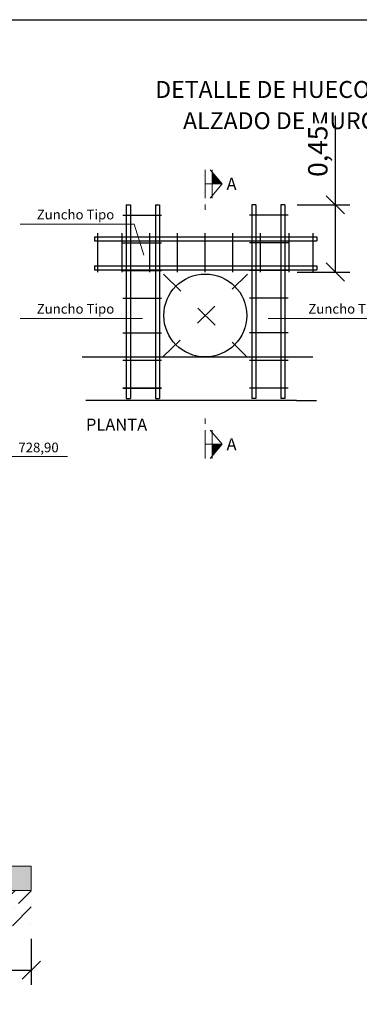
# Model space of a CAD drawing. Units: metres. Extents: x -8.4 to 36.4, y -34.4 to 25.8.
# Drawn here: x 6.1 to 7.5, y -4.6 to -0.5 of the extents above; entities that cross this region are included whole.
import ezdxf
from ezdxf.enums import TextEntityAlignment as Align

# ---------------------------------------------------------------- set-up
doc = ezdxf.new("R2010")
doc.units = ezdxf.units.M
doc.linetypes.add('TRAZO_Y_PUNTO', pattern=[25.4, 12.7, -6.35, 0, -6.35])
doc.layers.get('Defpoints').update_dxf_attribs({"color": 251})
for name, color, linetype, lineweight in [('AA_Acotación (1) 0.09', 4, 'Continuous', 9), ('AA_Acotación (2) 0.09', 4, 'Continuous', 9), ('AA_Cotas 0.09', 1, 'Continuous', 9), ('AA_Dibujo 0.15', 5, 'Continuous', 15), ('AA_Línea Sección 0.09', 30, 'Continuous', 9), ('AA_Texto 1 - Romans', 7, 'Continuous', 9)]:
    doc.layers.add(name, color=color, linetype=linetype, lineweight=lineweight)
for name, color, linetype in [('AA_Dibujo 0.13 (0)', 6, 'Continuous'), ('AA_Sombreado 2', 252, 'Continuous'), ('AA_Sombreado 3', 252, 'Continuous'), ('AA_Texto 0 - Arial', 7, 'Continuous'), ('AA_Texto 1 - Arial', 7, 'Continuous')]:
    doc.layers.add(name, color=color, linetype=linetype)
doc.layers.add('AA_Hoja 255', color=255, linetype='Continuous', plot=False)
doc.styles.add('ARIAL', font='arial.ttf')
doc.styles.add('Romans', font='romans.shx')
doc.styles.get("Standard").update_dxf_attribs({"font": 'romans.shx'})
doc.dimstyles.new('ESCALA 25', dxfattribs={"dimscale": 0.5, "dimtxt": 0.25, "dimasz": 0.15, "dimexe": 0.12, "dimexo": 0.2, "dimgap": 0.05, "dimtad": 1, "dimzin": 0, "dimdsep": 46, "dimtxsty": 'ARIAL', "dimblk": 'ARCHTICK', "dimcen": 0.1, "dimdle": 0.12, "dimclrd": 3, "dimclre": 3, "dimclrt": 7, "dimadec": 0, "dimazin": 0, "dimtfac": 1, "dimtofl": 0, "dimtmove": 0, "dimatfit": 2, "dimfxl": 2, "dimtvp": 0.7, "dimtfill": 1, "dimtfillclr": 256, "dimtolj": 1, "dimtzin": 0, "dimarcsym": 0})

# ---------------------------------------------------------------- blocks, each defined once
blk = doc.blocks.new('_Oblique')
at = {"color": 0, "linetype": 'ByBlock', "lineweight": -2}
blk.add_line((-0.5, -0.5), (0.5, 0.5), dxfattribs=at)
blk = doc.blocks.new('*D2944')
at = {"layer": 'AA_Acotación (1) 0.09', "lineweight": -2, "transparency": 16777216}
for p, q in [((3.4629, -4.3), (3.4629, -4.49)), ((6.1629, -4.3), (6.1629, -4.49)), ((3.4629, -4.43), (6.1629, -4.43))]:
    blk.add_line(p, q, dxfattribs=at)
at = {"layer": 'Defpoints', "color": 0, "transparency": 16777216}
for p in [(3.4629, -4.25), (6.1629, -4.25), (6.1629, -4.43)]:
    blk.add_point(p, dxfattribs=at)
at = {"layer": 'AA_Acotación (1) 0.09', "lineweight": -2, "transparency": 16777216, "xscale": 0.075, "yscale": 0.075, "zscale": 0.075, "rotation": 180}
blk.add_blockref('_Oblique', (3.4629, -4.43), dxfattribs=at)
at = {"layer": 'AA_Acotación (1) 0.09', "lineweight": -2, "transparency": 16777216, "xscale": 0.075, "yscale": 0.075, "zscale": 0.075}
blk.add_blockref('_Oblique', (6.1629, -4.43), dxfattribs=at)
at = {"layer": 'AA_Acotación (1) 0.09', "transparency": 16777216, "insert": (4.8129, -4.3574), "char_height": 0.08, "attachment_point": 5, "bg_fill": 3, "box_fill_scale": 1.1, "bg_fill_color": 256, "bg_fill_true_color": 13158600, "bg_fill_transparency": 0}
blk.add_mtext('\\A1;2,70', dxfattribs=at)
blk = doc.blocks.new('*D2946')
at = {"layer": 'AA_Acotación (2) 0.09', "lineweight": -2, "transparency": 16777216}
for p, q in [((7.4195, -1.2658), (7.4195, -0.897)), ((7.2612, -1.2658), (7.4795, -1.2658)), ((7.4195, -1.5434), (7.4195, -1.2658)), ((7.2612, -1.5434), (7.4795, -1.5434))]:
    blk.add_line(p, q, dxfattribs=at)
at = {"layer": 'Defpoints', "color": 0, "transparency": 16777216}
for p in [(7.2112, -1.2658), (7.4195, -1.2658), (7.2112, -1.5434)]:
    blk.add_point(p, dxfattribs=at)
at = {"layer": 'AA_Acotación (2) 0.09', "lineweight": -2, "transparency": 16777216, "xscale": 0.075, "yscale": 0.075, "zscale": 0.075}
for p, rotation in [((7.4195, -1.2658), 90), ((7.4195, -1.5434), 270)]:
    blk.add_blockref('_Oblique', p, dxfattribs=dict(at, rotation=rotation))
at = {"layer": 'AA_Acotación (2) 0.09', "color": 1, "transparency": 16777216, "insert": (7.3469, -1.0439), "char_height": 0.08, "attachment_point": 5, "rotation": 90, "bg_fill": 3, "box_fill_scale": 1.1, "bg_fill_color": 256, "bg_fill_true_color": 13158600, "bg_fill_transparency": 0}
blk.add_mtext('\\A1;0,45', dxfattribs=at)

msp = doc.modelspace()

# ---------------------------------------------------------------- hatches: boundary and pattern name
at = {"layer": 'AA_Sombreado 2'}
h = msp.add_hatch(dxfattribs=at)
h.set_pattern_fill('AR-SAND', color=256, scale=0.001)
h.set_pattern_definition([(37.5, (2.026382, -9.247985), (-0.00160003, 0.04894132), [0, -0.038608, 0, -0.04318, 0, -0.041275]), (7.5, (2.02638, -9.247985), (0.0449523, 0.0716825), [0, -0.020828, 0, -0.034798, 0, -0.013335]), (327.5, (1.99514, -9.247985), (0.07909924, 0.00014372), [0, -0.0127, 0, -0.04572, 0, -0.05969]), (317.5, (1.99514, -9.247985), (0.07635565, 0.0222929), [0, -0.00635, 0, -0.029972, 0, -0.03429])])
h.paths.add_polyline_path([(3.4629, -4), (6.1629, -4), (6.1629, -4.1), (3.4629, -4.1)])
at = {"layer": 'AA_Sombreado 3'}
h = msp.add_hatch(dxfattribs=at)
h.set_pattern_fill('ANSI36', color=256, scale=0.015)
h.set_pattern_definition([(45, (11.84339, -1.04747), (0.02525697, 0.0926089), [0.1190625, -0.0238125, 0, -0.0238125])])
h.paths.add_polyline_path([(3.4629, -4.1), (6.1629, -4.1), (6.1629, -4.25), (3.4629, -4.25)])

# ---------------------------------------------------------------- linework, layer by layer
at = {"layer": 'AA_Cotas 0.09'}
msp.add_lwpolyline([(6.0629, -2.43), (6.0629, -2.3056), (6.3129, -2.3056)], dxfattribs=at)
at = {"layer": 'AA_Dibujo 0.13 (0)', "color": 6}
for p, q in [((6.5557, -1.2658), (6.5557, -2.0658)), ((6.5557, -1.2658), (6.5728, -1.2658)), ((6.5728, -1.2658), (6.5728, -2.0658)), ((6.6757, -1.2658), (6.6757, -2.0658)), ((6.6757, -1.2658), (6.6928, -1.2658)), ((6.6928, -1.2658), (6.6928, -2.0658)), ((7.0741, -1.2658), (7.0741, -2.0658)), ((7.0912, -1.2658), (7.0741, -1.2658)), ((7.0912, -1.2658), (7.0912, -2.0658)), ((7.1941, -1.2658), (7.1941, -2.0658)), ((7.2112, -1.2658), (7.1941, -1.2658)), ((7.2112, -1.2658), (7.2112, -2.0658)), ((6.5419, -1.3081), (6.7017, -1.3081)), ((7.225, -1.3081), (7.0652, -1.3081)), ((6.4386, -1.5441), (6.4386, -1.3824)), ((6.5385, -1.5441), (6.5385, -1.3824)), ((6.6528, -1.5441), (6.6528, -1.3824)), ((6.7677, -1.5441), (6.7677, -1.3824)), ((6.882, -1.5441), (6.882, -1.3824)), ((6.9963, -1.5441), (6.9963, -1.3824)), ((7.1106, -1.5441), (7.1106, -1.3824)), ((7.2284, -1.5441), (7.2284, -1.3824)), ((7.3283, -1.5441), (7.3283, -1.3824)), ((6.4242, -1.3972), (6.4242, -1.4144)), ((6.4242, -1.3972), (7.3427, -1.3972)), ((6.4242, -1.4144), (7.3427, -1.4144)), ((6.5419, -1.4224), (6.7017, -1.4224)), ((7.225, -1.4224), (7.0652, -1.4224)), ((7.3427, -1.3972), (7.3427, -1.4144)), ((7.3427, -1.3972), (7.3427, -1.4144)), ((6.4242, -1.5172), (6.4242, -1.5344)), ((6.4242, -1.5172), (7.3427, -1.5172)), ((6.4242, -1.5344), (7.3427, -1.5344)), ((6.5419, -1.5367), (6.7017, -1.5367)), ((7.225, -1.5367), (7.0652, -1.5367)), ((7.3427, -1.5172), (7.3427, -1.5344)), ((7.3427, -1.5172), (7.3427, -1.5344)), ((6.5419, -1.651), (6.7017, -1.651)), ((7.225, -1.651), (7.0652, -1.651)), ((6.5419, -1.7949), (6.7017, -1.7949)), ((7.225, -1.7949), (7.0652, -1.7949)), ((6.3734, -1.8944), (7.3265, -1.8944)), ((6.7017, -1.9092), (6.5419, -1.9092)), ((7.225, -1.9092), (7.0652, -1.9092)), ((6.5419, -2.0235), (6.7017, -2.0235)), ((6.7017, -2.0235), (6.5419, -2.0235)), ((7.225, -2.0235), (7.0652, -2.0235)), ((7.225, -2.0235), (7.0652, -2.0235)), ((7.2583, -2.0744), (6.3886, -2.0744)), ((6.5557, -2.0658), (6.5728, -2.0658)), ((6.6757, -2.0658), (6.6928, -2.0658)), ((7.0912, -2.0658), (7.0741, -2.0658)), ((7.2112, -2.0658), (7.1941, -2.0658)), ((7.2583, -2.0744), (7.3413, -2.0744))]:
    msp.add_line(p, q, dxfattribs=at)
at = {"layer": 'AA_Dibujo 0.13 (0)', "color": 6, "linetype": 'TRAZO_Y_PUNTO', "ltscale": 0.002, "flags": 128}
for points in [[(6.7071, -1.8944), (7.057, -1.5515)], [(6.7099, -1.5515), (7.0541, -1.8944)]]:
    msp.add_lwpolyline(points, dxfattribs=at)
at = {"layer": 'AA_Dibujo 0.13 (0)', "color": 6}
msp.add_circle((6.882, -1.7229), 0.1714, dxfattribs=at)
at = {"layer": 'AA_Dibujo 0.15'}
msp.add_lwpolyline([(5.8629, -4), (6.1629, -4), (6.1629, -4.1), (3.4629, -4.1), (3.4629, -4), (3.7629, -4)], dxfattribs=at)
at = {"layer": 'AA_Hoja 255'}
msp.add_lwpolyline([(0, -0.5), (11.805, -0.5), (11.805, -8.6), (0, -8.6)], close=True, dxfattribs=at)
at = {"layer": 'AA_Línea Sección 0.09'}
for p, q in [((6.882, -1.2375), (6.882, -1.1202)), ((6.9514, -1.1788), (6.9026, -1.1202)), ((6.9102, -1.2375), (6.9102, -1.1202)), ((6.882, -1.1788), (6.9514, -1.1788)), ((6.9514, -1.1788), (6.9026, -1.2375)), ((6.882, -1.2856), (6.882, -1.2636)), ((6.882, -2.1488), (6.882, -2.1708)), ((6.882, -2.197), (6.882, -2.3142)), ((6.9514, -2.2556), (6.9026, -2.197)), ((6.9102, -2.197), (6.9102, -2.3142)), ((6.882, -2.2556), (6.9514, -2.2556)), ((6.9514, -2.2556), (6.9026, -2.3142))]:
    msp.add_line(p, q, dxfattribs=at)
for points in [[(6.9514, -1.1788), (6.9102, -1.1788), (6.9102, -1.1292)], [(6.9514, -2.2556), (6.9102, -2.2556), (6.9102, -2.3052)]]:
    msp.add_solid(points, dxfattribs=at)
at = {"layer": 'AA_Texto 1 - Romans'}
for p, q in [((6.6223, -1.7348), (6.1173, -1.7348)), ((7.1418, -1.7348), (7.6467, -1.7348))]:
    msp.add_line(p, q, dxfattribs=at)
msp.add_lwpolyline([(6.1173, -1.345), (6.5876, -1.345), (6.6277, -1.4741)], dxfattribs=at)

# ---------------------------------------------------------------- texts
at = {"layer": 'AA_Cotas 0.09'}
msp.add_text('728,90', height=0.04, dxfattribs=at).set_placement((6.1929, -2.2887), align=Align.CENTER)
at = {"layer": 'AA_Línea Sección 0.09', "lineweight": 0, "style": 'ARIAL'}
for p in [(6.9905, -1.1788), (6.9905, -2.2556)]:
    msp.add_text('A', height=0.05, dxfattribs=at).set_placement(p, align=Align.MIDDLE_CENTER)
at = {"layer": 'AA_Texto 0 - Arial', "lineweight": 0, "style": 'ARIAL'}
for s, p in [('DETALLE DE HUECO EN', (7.1925, -0.8235)), ('ALZADO DE MURO', (7.1925, -0.9526))]:
    msp.add_text(s, height=0.07, dxfattribs=at).set_placement(p, align=Align.CENTER)
at = {"layer": 'AA_Texto 1 - Arial', "lineweight": 0, "style": 'ARIAL'}
msp.add_text('PLANTA', height=0.05, dxfattribs=at).set_placement((6.3886, -2.1994))
at = {"layer": 'AA_Texto 1 - Romans', "style": 'Romans'}
for p in [(6.5057, -1.3257), (6.5057, -1.7155), (7.6279, -1.7155)]:
    msp.add_text('Zuncho Tipo', height=0.04, dxfattribs=at).set_placement(p, align=Align.RIGHT)

# ---------------------------------------------------------------- next in the draw order: dimensions: what is measured, and where the dimension line sits
at = {"layer": 'AA_Acotación (1) 0.09'}
dim = msp.add_linear_dim(base=(6.1629, -4.43), p1=(3.4629, -4.25), p2=(6.1629, -4.25), angle=180, dimstyle='ESCALA 25', override={"dimtxt": 0.16, "dimexo": 0.1, "dimdsep": 44, "dimtxsty": 'Standard', "dimblk1": 'Oblique', "dimblk2": 'Oblique', "dimsah": 1, "dimdle": 0, "dimclrd": 256, "dimclre": 256, "dimclrt": 256}, dxfattribs=at)
dim.commit()
dim.dimension.update_dxf_attribs({"geometry": '*D2944', "text_midpoint": (4.8129, -4.3574)})
at = {"layer": 'AA_Acotación (2) 0.09'}
dim = msp.add_linear_dim(base=(7.4195, -1.2658), p1=(7.2112, -1.5434), p2=(7.2112, -1.2658), angle=90, text='0,45', dimstyle='ESCALA 25', override={"dimtxt": 0.16, "dimexo": 0.1, "dimdsep": 44, "dimtxsty": 'Standard', "dimblk1": 'Oblique', "dimblk2": 'Oblique', "dimsah": 1, "dimdle": 0, "dimclrd": 256, "dimclre": 256, "dimclrt": 1}, dxfattribs=at)
dim.commit()
dim.dimension.update_dxf_attribs({"geometry": '*D2946', "text_midpoint": (7.3469, -1.0439)})

doc.saveas('drawing.dxf')
